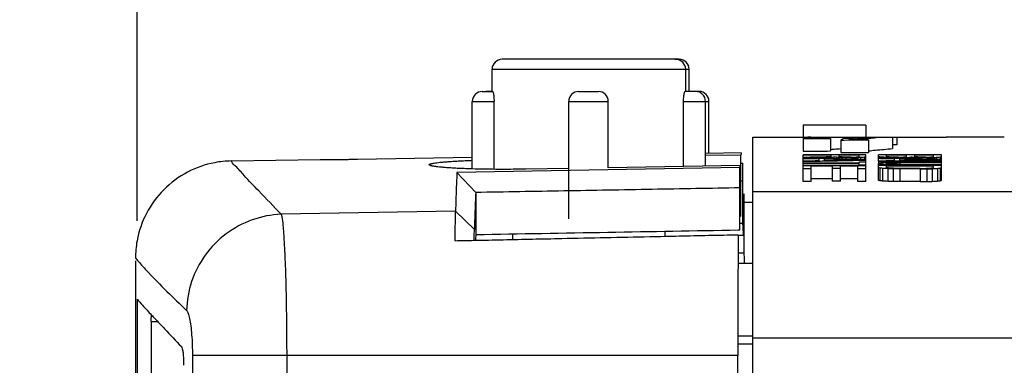
# Model space of a CAD drawing. Extents: x 0 to 34, y 0 to 22.
# Drawn here: x 14.1 to 14.8, y 7.6 to 7.9 of the extents above; entities that cross this region are included whole.
import ezdxf

# ---------------------------------------------------------------- set-up
doc = ezdxf.new("R2010")
doc.units = 0
doc.header["$LTSCALE"] = 1.87
doc.header["$MEASUREMENT"] = 0
doc.layers.get('0').update_dxf_attribs({"linetype": 'CONTINUOUS'})
doc.styles.get("Standard").update_dxf_attribs({"font": 'txt', "width": 0.8})
doc.dimstyles.new('DIMSTYLE_1', dxfattribs={"dimtxt": 0.15625, "dimasz": 0.1875, "dimexe": 0.18, "dimexo": 0.0625, "dimgap": 0.09, "dimtad": 0, "dimtih": 1, "dimtoh": 1, "dimlfac": 2, "dimzin": 0, "dimtxsty": 'STANDARD', "dimblk": '_FILLED', "dimblk1": '_FILLED', "dimblk2": '_FILLED', "dimcen": 0.09, "dimazin": 3, "dimtp": 0.02, "dimtm": 0.02, "dimtfac": 1, "dimtofl": 0, "dimtmove": 0, "dimatfit": 3, "dimtolj": 1, "dimtzin": 0})

# ---------------------------------------------------------------- blocks, each defined once
blk = doc.blocks.new('_FILLED')
at = {"color": 0, "linetype": 'BYBLOCK'}
blk.add_solid([(0, 0), (-1, 0.1667), (-1, -0.1667)], dxfattribs=at)
blk = doc.blocks.new('*D4')
at = {"color": 2, "linetype": 'CONTINUOUS'}
for p, q in [((14.15047, 7.72244), (14.15047, 11.15806)), ((19.06528, 7.18346), (19.06528, 11.15806)), ((14.15047, 11.03306), (16.90908, 11.03306)), ((19.06528, 11.03306), (18.06533, 11.03306))]:
    blk.add_line(p, q, dxfattribs=at)
at = {"color": 2, "linetype": 'CONTINUOUS', "xscale": 0.1875, "yscale": 0.1875, "zscale": 0.1875, "rotation": 180}
blk.add_blockref('_FILLED', (14.15047, 11.03306), dxfattribs=at)
at = {"color": 2, "linetype": 'CONTINUOUS', "xscale": 0.1875, "yscale": 0.1875, "zscale": 0.1875}
blk.add_blockref('_FILLED', (19.06528, 11.03306), dxfattribs=at)
at = {"color": 2, "linetype": 'CONTINUOUS', "width": 0.8}
for s, p in [('9.83', (16.98721, 10.95494)), ('[', (16.98721, 10.72056)), (']', (17.86221, 10.72056)), ('249,67', (17.11221, 10.72056))]:
    blk.add_text(s, height=0.15625, dxfattribs=at).set_placement(p)
blk = doc.blocks.new('*D5')
at = {"color": 2, "linetype": 'CONTINUOUS'}
for p, q in [((14.15047, 7.72244), (14.15047, 12.86241)), ((19.17758, 7.68404), (19.17758, 12.86241)), ((14.15047, 12.73741), (16.08847, 12.73741)), ((19.17758, 12.73741), (17.24472, 12.73741))]:
    blk.add_line(p, q, dxfattribs=at)
at = {"color": 2, "linetype": 'CONTINUOUS', "xscale": 0.1875, "yscale": 0.1875, "zscale": 0.1875, "rotation": 180}
blk.add_blockref('_FILLED', (14.15047, 12.73741), dxfattribs=at)
at = {"color": 2, "linetype": 'CONTINUOUS', "xscale": 0.1875, "yscale": 0.1875, "zscale": 0.1875}
blk.add_blockref('_FILLED', (19.17758, 12.73741), dxfattribs=at)
at = {"color": 2, "linetype": 'CONTINUOUS', "width": 0.8}
for s, p in [('10.05', (16.16659, 12.65929)), ('[', (16.16659, 12.42491)), (']', (17.04159, 12.42491)), ('255,38', (16.29159, 12.42491))]:
    blk.add_text(s, height=0.15625, dxfattribs=at).set_placement(p)
blk = doc.blocks.new('*D6')
at = {"color": 2, "linetype": 'CONTINUOUS'}
for p, q in [((16.23028, 10.04027), (13.11555, 10.04027)), ((13.24055, 10.04027), (13.24055, 6.78393)), ((13.24055, 2.75134), (13.24055, 6.23706)), ((14.81778, 2.75134), (13.11555, 2.75134))]:
    blk.add_line(p, q, dxfattribs=at)
at = {"color": 2, "linetype": 'CONTINUOUS', "xscale": 0.1875, "yscale": 0.1875, "zscale": 0.1875}
for p, rotation in [((13.24055, 10.04027), 90), ((13.24055, 2.75134), 270)]:
    blk.add_blockref('_FILLED', p, dxfattribs=dict(at, rotation=rotation))
at = {"color": 2, "linetype": 'CONTINUOUS', "width": 0.8}
for s, p in [('14.58', (12.74055, 6.54956)), ('[', (12.74055, 6.31518)), (']', (13.61555, 6.31518)), ('370,28', (12.86555, 6.31518))]:
    blk.add_text(s, height=0.15625, dxfattribs=at).set_placement(p)

msp = doc.modelspace()

# ---------------------------------------------------------------- linework, layer by layer
at = {"color": 7, "linetype": 'CONTINUOUS'}
for p, q in [((14.57891, 7.8509), (14.44072, 7.8509)), ((14.57818, 7.8509), (14.58098, 7.8509)), ((14.57822, 7.8509), (14.57891, 7.8509)), ((14.57962, 7.8509), (14.57891, 7.8509)), ((14.57891, 7.8509), (14.57948, 7.8509)), ((14.58167, 7.8509), (14.57962, 7.8509)), ((14.58098, 7.8509), (14.58167, 7.8509)), ((14.43285, 7.82531), (14.43285, 7.84302)), ((14.43285, 7.84302), (14.50949, 7.84302)), ((14.50949, 7.84302), (14.58679, 7.84302)), ((14.58679, 7.84303), (14.58954, 7.84303)), ((14.58679, 7.82531), (14.58679, 7.84302)), ((14.58954, 7.82531), (14.58954, 7.84303)), ((14.42498, 7.82531), (14.43322, 7.82531)), ((14.42529, 7.82531), (14.42504, 7.82531)), ((14.42805, 7.82531), (14.4278, 7.82531)), ((14.43217, 7.82531), (14.42805, 7.82531)), ((14.50162, 7.82531), (14.50217, 7.82531)), ((14.50173, 7.82531), (14.5024, 7.82531)), ((14.50217, 7.82531), (14.51679, 7.82531)), ((14.51655, 7.82531), (14.51736, 7.82531)), ((14.59741, 7.82531), (14.58635, 7.82531)), ((14.4171, 7.76364), (14.4171, 7.81743)), ((14.4171, 7.81743), (14.43439, 7.81743)), ((14.43439, 7.76333), (14.43439, 7.81743)), ((14.49374, 7.72393), (14.49374, 7.81743)), ((14.49374, 7.81743), (14.52524, 7.81743)), ((14.52524, 7.7646), (14.52524, 7.81743)), ((14.58511, 7.81743), (14.60287, 7.81744)), ((14.58511, 7.76564), (14.58511, 7.81743)), ((14.60253, 7.76595), (14.60253, 7.81743)), ((14.60287, 7.81744), (14.60529, 7.81744)), ((14.60529, 7.776), (14.60529, 7.81744)), ((14.68018, 7.7985), (14.68018, 7.77775)), ((14.73018, 7.7985), (14.68018, 7.7985)), ((14.73018, 7.7985), (14.73018, 7.78894)), ((14.64018, 7.16394), (14.64018, 7.78894)), ((14.64018, 7.78894), (14.794, 7.78894)), ((14.70208, 7.78795), (14.70208, 7.77792)), ((14.71018, 7.78663), (14.71018, 7.7766)), ((14.72129, 7.78894), (14.72129, 7.7875)), ((14.73208, 7.7868), (14.73208, 7.77677)), ((14.75129, 7.78894), (14.75129, 7.77983)), ((14.75482, 7.78894), (14.75482, 7.78281)), ((14.63093, 7.77645), (14.60253, 7.77595)), ((14.75482, 7.78281), (14.75129, 7.78281)), ((14.22562, 7.76997), (14.29623, 7.7712)), ((14.4171, 7.77272), (14.32568, 7.77112)), ((14.63064, 7.77472), (14.60253, 7.77423)), ((14.63088, 7.76817), (14.63235, 7.76819)), ((14.68018, 7.77467), (14.68018, 7.77484)), ((14.73018, 7.77484), (14.68018, 7.77484)), ((14.68018, 7.77282), (14.68018, 7.7745)), ((14.70252, 7.7745), (14.68018, 7.7745)), ((14.68018, 7.77195), (14.68018, 7.77261)), ((14.68018, 7.76984), (14.68018, 7.77176)), ((14.68018, 7.76792), (14.68018, 7.76965)), ((14.72486, 7.76811), (14.68018, 7.76811)), ((14.69294, 7.77028), (14.69294, 7.77152)), ((14.6972, 7.77034), (14.6972, 7.77146)), ((14.70252, 7.7735), (14.70252, 7.7745)), ((14.70465, 7.77315), (14.70465, 7.77165)), ((14.70677, 7.77291), (14.70677, 7.77161)), ((14.7089, 7.77338), (14.7089, 7.7745)), ((14.72486, 7.7745), (14.7089, 7.7745)), ((14.71103, 7.77273), (14.71103, 7.77153)), ((14.71422, 7.77267), (14.71422, 7.77146)), ((14.71848, 7.77267), (14.71422, 7.77267)), ((14.71848, 7.77303), (14.71528, 7.77303)), ((14.71848, 7.77267), (14.71848, 7.77138)), ((14.72167, 7.77273), (14.72167, 7.77132)), ((14.72486, 7.77338), (14.72486, 7.7745)), ((14.72486, 7.76811), (14.72486, 7.76914)), ((14.73018, 7.76914), (14.72486, 7.76914)), ((14.72592, 7.77291), (14.72592, 7.77124)), ((14.72911, 7.77315), (14.72911, 7.77115)), ((14.73018, 7.7709), (14.73018, 7.77484)), ((14.73018, 7.75359), (14.73018, 7.77066)), ((14.74018, 7.77201), (14.74018, 7.77484)), ((14.79018, 7.77484), (14.74018, 7.77484)), ((14.74018, 7.7699), (14.74018, 7.77183)), ((14.74018, 7.76972), (14.74018, 7.76818)), ((14.74018, 7.75462), (14.74018, 7.76792)), ((14.74124, 7.77315), (14.74124, 7.77219)), ((14.74443, 7.77291), (14.74443, 7.77211)), ((14.74656, 7.77338), (14.74656, 7.7745)), ((14.76252, 7.7745), (14.74656, 7.7745)), ((14.74656, 7.76792), (14.74656, 7.76818)), ((14.74763, 7.76844), (14.74763, 7.76766)), ((14.74869, 7.77273), (14.74869, 7.77202)), ((14.74975, 7.76863), (14.74975, 7.76766)), ((14.75188, 7.77267), (14.75188, 7.77196)), ((14.7572, 7.77267), (14.75188, 7.77267)), ((14.75614, 7.77303), (14.75294, 7.77303)), ((14.75294, 7.77034), (14.75294, 7.77158)), ((14.75294, 7.76876), (14.75294, 7.76733)), ((14.7572, 7.77267), (14.7572, 7.77186)), ((14.7572, 7.77041), (14.7572, 7.77152)), ((14.79018, 7.76921), (14.7572, 7.76921)), ((14.7572, 7.76882), (14.7572, 7.76726)), ((14.79018, 7.76882), (14.7572, 7.76882)), ((14.76039, 7.77273), (14.76039, 7.7718)), ((14.76252, 7.77338), (14.76252, 7.7745)), ((14.76465, 7.77291), (14.76465, 7.77171)), ((14.76571, 7.77303), (14.76571, 7.77169)), ((14.76677, 7.77291), (14.76677, 7.77167)), ((14.7689, 7.77338), (14.7689, 7.7745)), ((14.7838, 7.7745), (14.7689, 7.7745)), ((14.77103, 7.77273), (14.77103, 7.77159)), ((14.77422, 7.77267), (14.77422, 7.77153)), ((14.77848, 7.77267), (14.77422, 7.77267)), ((14.77741, 7.77303), (14.77528, 7.77303)), ((14.77848, 7.77267), (14.77848, 7.77144)), ((14.78167, 7.77273), (14.78167, 7.77138)), ((14.7838, 7.77338), (14.7838, 7.7745)), ((14.78592, 7.77291), (14.78592, 7.7713)), ((14.78911, 7.77315), (14.78911, 7.77121)), ((14.79018, 7.77097), (14.79018, 7.77484)), ((14.79018, 7.76902), (14.79018, 7.77072)), ((14.79018, 7.76706), (14.79018, 7.76882)), ((14.62989, 7.76472), (14.4049, 7.76078)), ((14.41983, 7.74478), (14.4049, 7.76078)), ((14.49374, 7.76405), (14.45975, 7.76345)), ((14.62999, 7.76643), (14.52524, 7.7646)), ((14.68018, 7.75359), (14.68018, 7.76772)), ((14.72486, 7.76772), (14.68018, 7.76772)), ((14.73018, 7.76613), (14.68018, 7.76613)), ((14.68656, 7.76367), (14.68018, 7.76367)), ((14.68656, 7.75359), (14.68656, 7.76573)), ((14.70358, 7.76573), (14.68656, 7.76573)), ((14.70358, 7.75386), (14.70358, 7.76573)), ((14.70997, 7.76395), (14.70358, 7.76395)), ((14.70997, 7.75386), (14.70997, 7.76573)), ((14.7238, 7.76573), (14.70997, 7.76573)), ((14.7238, 7.75359), (14.7238, 7.76573)), ((14.73018, 7.76367), (14.7238, 7.76367)), ((14.72486, 7.76613), (14.72486, 7.76772)), ((14.73018, 7.76667), (14.72486, 7.76667)), ((14.79018, 7.76633), (14.74018, 7.76633)), ((14.74124, 7.76759), (14.74124, 7.76633)), ((14.74124, 7.76437), (14.74124, 7.75428)), ((14.74337, 7.76733), (14.74337, 7.76633)), ((14.74337, 7.76409), (14.74337, 7.754)), ((14.74656, 7.76471), (14.74656, 7.76593)), ((14.7838, 7.76593), (14.74656, 7.76593)), ((14.74763, 7.76706), (14.74763, 7.76633)), ((14.74763, 7.76381), (14.74763, 7.75373)), ((14.75188, 7.76693), (14.75188, 7.76633)), ((14.75188, 7.76367), (14.75188, 7.75359)), ((14.79018, 7.76726), (14.7572, 7.76726)), ((14.7572, 7.76687), (14.7572, 7.76633)), ((14.79018, 7.76687), (14.7572, 7.76687)), ((14.77316, 7.76402), (14.7572, 7.76402)), ((14.7572, 7.76361), (14.7572, 7.75352)), ((14.77316, 7.76361), (14.7572, 7.76361)), ((14.77316, 7.76361), (14.77316, 7.75352)), ((14.77848, 7.76367), (14.77848, 7.75359)), ((14.78273, 7.76381), (14.78273, 7.75373)), ((14.7838, 7.76471), (14.7838, 7.76593)), ((14.78699, 7.76409), (14.78699, 7.754)), ((14.78911, 7.76437), (14.78911, 7.75428)), ((14.79018, 7.75462), (14.79018, 7.76687)), ((14.63058, 7.72564), (14.63058, 7.75921)), ((14.63229, 7.72056), (14.63229, 7.75419)), ((14.68656, 7.75359), (14.68018, 7.75359)), ((14.70358, 7.75565), (14.68656, 7.75565)), ((14.70997, 7.75386), (14.70358, 7.75386)), ((14.7238, 7.75565), (14.70997, 7.75565)), ((14.73018, 7.75359), (14.7238, 7.75359)), ((14.77316, 7.75352), (14.7572, 7.75352)), ((14.41983, 7.74478), (14.41983, 7.71116)), ((14.62983, 7.71484), (14.62983, 7.74854)), ((19.04029, 7.74539), (14.64018, 7.74539)), ((14.63361, 7.73705), (14.64018, 7.73705)), ((14.40374, 7.72991), (14.26516, 7.72752)), ((14.41875, 7.71533), (14.40374, 7.72991)), ((14.63334, 7.69694), (14.63334, 7.73086)), ((14.57045, 7.71004), (14.57045, 7.7138)), ((14.63002, 7.72052), (14.63229, 7.72056)), ((14.44919, 7.70746), (14.44919, 7.71167)), ((14.14919, 7.69035), (14.14919, 5.82791)), ((14.62856, 7.68845), (14.6336, 7.68854)), ((14.6336, 7.68837), (14.62856, 7.68829)), ((14.6336, 7.68854), (14.64018, 7.68855)), ((14.15047, 7.65994), (14.15047, 5.88884)), ((14.16173, 7.64227), (14.16173, 5.86895)), ((15.10544, 7.62879), (14.64018, 7.62879)), ((14.19452, 7.61509), (14.19452, 7.3852)), ((14.6283, 7.61509), (14.19452, 7.61509)), ((14.26946, 7.61509), (14.26946, 5.02673)), ((14.6283, 4.24621), (14.6283, 7.61509))]:
    msp.add_line(p, q, dxfattribs=at)
at = {"color": 3, "linetype": 'CONTINUOUS'}
for p, q in [((14.64018, 7.63055), (14.62851, 7.63055)), ((14.64018, 7.62405), (14.62851, 7.62405))]:
    msp.add_line(p, q, dxfattribs=at)
at = {"color": 7, "linetype": 'CONTINUOUS'}
for centre, start, end in [((14.44072, 7.84302), 90, 180), ((14.57891, 7.84302), 0, 90), ((14.58167, 7.84303), 0, 90), ((14.42498, 7.81743), 90, 180), ((14.50162, 7.81743), 90, 180), ((14.51736, 7.81743), 0, 90), ((14.59466, 7.81743), 0, 90), ((14.59742, 7.81744), 0, 90)]:
    msp.add_arc(centre, 0.00787, start, end, dxfattribs=at)
for points, knots in [([(14.43322, 7.82531), (14.43333, 7.82531), (14.43354, 7.82483), (14.43375, 7.82414), (14.434, 7.82287), (14.43421, 7.82129), (14.43436, 7.81943), (14.43439, 7.81811), (14.43439, 7.81743)], [0, 0, 0, 0, 0.043271, 0.147424, 0.305337, 0.508472, 0.748077, 1, 1, 1, 1]), ([(14.58511, 7.81743), (14.58511, 7.81811), (14.58514, 7.81943), (14.5853, 7.82129), (14.58551, 7.82287), (14.58578, 7.82414), (14.58601, 7.82484), (14.58623, 7.82531), (14.58635, 7.82531)], [0, 0, 0, 0, 0.251263, 0.490299, 0.693075, 0.85092, 0.955443, 1, 1, 1, 1]), ([(14.68018, 7.78778), (14.68048, 7.78798), (14.68109, 7.78837), (14.68169, 7.78875), (14.682, 7.78894)], [0, 0, 0, 0, 0.501962, 1, 1, 1, 1]), ([(14.68018, 7.78778), (14.68383, 7.78781), (14.69113, 7.78786), (14.69843, 7.78792), (14.70208, 7.78795)], [0, 0, 0, 0, 0.499992, 1, 1, 1, 1]), ([(14.69012, 7.78861), (14.68909, 7.78866), (14.68702, 7.78878), (14.68496, 7.78889), (14.68393, 7.78894)], [0, 0, 0, 0, 0.499992, 1, 1, 1, 1]), ([(14.69012, 7.78861), (14.69072, 7.78866), (14.6919, 7.78878), (14.69309, 7.78889), (14.69368, 7.78894)], [0, 0, 0, 0, 0.500006, 1, 1, 1, 1]), ([(14.69411, 7.78839), (14.69508, 7.78848), (14.69703, 7.78867), (14.69898, 7.78885), (14.69995, 7.78894)], [0, 0, 0, 0, 0.500009, 1, 1, 1, 1]), ([(14.70208, 7.78795), (14.70075, 7.78802), (14.69809, 7.78817), (14.69543, 7.78832), (14.69411, 7.78839)], [0, 0, 0, 0, 0.49999, 1, 1, 1, 1]), ([(14.71018, 7.78663), (14.71051, 7.78686), (14.71116, 7.7873), (14.71182, 7.78774), (14.71215, 7.78795)], [0, 0, 0, 0, 0.50217, 1, 1, 1, 1]), ([(14.71018, 7.78663), (14.71383, 7.78666), (14.72113, 7.78672), (14.72843, 7.78678), (14.73208, 7.7868)], [0, 0, 0, 0, 0.499992, 1, 1, 1, 1]), ([(14.72012, 7.7875), (14.71879, 7.78758), (14.71614, 7.78773), (14.71348, 7.78788), (14.71215, 7.78795)], [0, 0, 0, 0, 0.49999, 1, 1, 1, 1]), ([(14.73208, 7.7868), (14.73075, 7.78688), (14.72809, 7.78704), (14.72543, 7.78719), (14.72411, 7.78727)], [0, 0, 0, 0, 0.499989, 1, 1, 1, 1]), ([(14.84018, 7.78887), (14.83591, 7.78887), (14.82777, 7.78889), (14.81593, 7.78892), (14.80492, 7.78894), (14.79762, 7.78894), (14.79401, 7.78894), (14.79386, 7.78894)], [0, 0, 0, 0, 0.276302, 0.527609, 0.76619, 0.989725, 1, 1, 1, 1]), ([(14.63093, 7.77645), (14.63087, 7.77621), (14.63077, 7.77564), (14.63069, 7.77506), (14.63064, 7.77472)], [0, 0, 0, 0, 0.42041, 1, 1, 1, 1]), ([(14.68018, 7.77775), (14.68383, 7.77778), (14.69113, 7.77784), (14.69843, 7.77789), (14.70208, 7.77792)], [0, 0, 0, 0, 0.499992, 1, 1, 1, 1]), ([(14.71018, 7.7766), (14.71383, 7.77663), (14.71872, 7.77667), (14.7236, 7.77671), (14.72484, 7.77672)], [0, 0, 0, 0, 0.746671, 1, 1, 1, 1]), ([(14.73195, 7.77802), (14.73387, 7.77821), (14.74031, 7.77883), (14.74676, 7.77942), (14.75129, 7.77983)], [0, 0, 0, 0, 0.297035, 1, 1, 1, 1]), ([(14.22537, 7.76996), (14.22098, 7.76988), (14.20887, 7.76864), (14.18986, 7.76198), (14.17088, 7.74793), (14.15694, 7.72884), (14.15031, 7.70952), (14.1492, 7.69711), (14.14919, 7.69244)], [0, 0, 0, 0, 0.109588, 0.301734, 0.496445, 0.691239, 0.883635, 1, 1, 1, 1]), ([(14.26516, 7.72752), (14.25919, 7.73369), (14.24943, 7.7441), (14.23696, 7.7564), (14.23032, 7.76488), (14.22619, 7.76771), (14.22558, 7.76974), (14.22558, 7.76987)], [0, 0, 0, 0, 0.443666, 0.736104, 0.909118, 0.989498, 1, 1, 1, 1]), ([(14.32568, 7.77112), (14.32438, 7.7711), (14.32181, 7.77106), (14.31802, 7.771), (14.31381, 7.77096), (14.30939, 7.77092), (14.30497, 7.77089), (14.30176, 7.77089), (14.29963, 7.7709), (14.29849, 7.77092), (14.29767, 7.77093), (14.29711, 7.77094), (14.29667, 7.77095), (14.29638, 7.77097), (14.29622, 7.77098), (14.29613, 7.77099), (14.29609, 7.77099), (14.29607, 7.771), (14.29606, 7.771), (14.29606, 7.77101)], [0, 0, 0, 0, 0.131325, 0.260196, 0.38437, 0.55717, 0.708282, 0.83198, 0.882176, 0.923944, 0.946875, 0.965778, 0.980591, 0.991255, 0.995014, 0.997715, 0.99936, 0.999793, 1, 1, 1, 1]), ([(14.38293, 7.76676), (14.38293, 7.76676), (14.3829, 7.76679), (14.38286, 7.76684), (14.38282, 7.76693), (14.38281, 7.76705), (14.3829, 7.7672), (14.38312, 7.76736), (14.38344, 7.76752), (14.38388, 7.76767), (14.38443, 7.76783), (14.3851, 7.76799), (14.38588, 7.76814), (14.38715, 7.76836), (14.38902, 7.76862), (14.39158, 7.76891), (14.39456, 7.76919), (14.39795, 7.76946), (14.40171, 7.76972), (14.40584, 7.76997), (14.41031, 7.77021), (14.4141, 7.77039), (14.41639, 7.77049), (14.4171, 7.77052)], [0, 0, 0, 0, 0.000432, 0.003399, 0.005927, 0.008257, 0.013438, 0.020781, 0.030963, 0.044215, 0.060627, 0.080231, 0.103038, 0.129044, 0.190567, 0.264453, 0.350274, 0.447584, 0.555879, 0.674445, 0.802511, 0.939307, 1, 1, 1, 1]), ([(14.63058, 7.75921), (14.63059, 7.76088), (14.6306, 7.76428), (14.63062, 7.76767), (14.63062, 7.76939)], [0, 0, 0, 0, 0.492344, 1, 1, 1, 1]), ([(14.69294, 7.77152), (14.69082, 7.77156), (14.68656, 7.77164), (14.68231, 7.77172), (14.68018, 7.77176)], [0, 0, 0, 0, 0.499989, 1, 1, 1, 1]), ([(14.68018, 7.77003), (14.68231, 7.77007), (14.68656, 7.77016), (14.69082, 7.77024), (14.69294, 7.77028)], [0, 0, 0, 0, 0.499988, 1, 1, 1, 1]), ([(14.72489, 7.77092), (14.72045, 7.77101), (14.71122, 7.77119), (14.70199, 7.77137), (14.6972, 7.77146)], [0, 0, 0, 0, 0.481389, 1, 1, 1, 1]), ([(14.6972, 7.77034), (14.70199, 7.77044), (14.71119, 7.77062), (14.72039, 7.7708), (14.72481, 7.77088)], [0, 0, 0, 0, 0.520217, 1, 1, 1, 1]), ([(14.69721, 7.77), (14.69986, 7.77005), (14.70906, 7.77023), (14.71827, 7.77042), (14.72481, 7.77055)], [0, 0, 0, 0, 0.288705, 1, 1, 1, 1]), ([(14.70677, 7.77291), (14.70642, 7.77295), (14.70571, 7.77303), (14.705, 7.77311), (14.70465, 7.77315)], [0, 0, 0, 0, 0.499998, 1, 1, 1, 1]), ([(14.75193, 7.7716), (14.75014, 7.77164), (14.74622, 7.77171), (14.74231, 7.77178), (14.74018, 7.77183)], [0, 0, 0, 0, 0.456717, 1, 1, 1, 1]), ([(14.74124, 7.77315), (14.74107, 7.7732), (14.74085, 7.77326), (14.74063, 7.77332), (14.7406, 7.77333)], [0, 0, 0, 0, 0.822895, 1, 1, 1, 1]), ([(14.74124, 7.76759), (14.74107, 7.76765), (14.74086, 7.76771), (14.74065, 7.76777), (14.74062, 7.76778)], [0, 0, 0, 0, 0.858207, 1, 1, 1, 1]), ([(14.74443, 7.77291), (14.7439, 7.77295), (14.74284, 7.77303), (14.74177, 7.77311), (14.74124, 7.77315)], [0, 0, 0, 0, 0.499993, 1, 1, 1, 1]), ([(14.74869, 7.77273), (14.74798, 7.77276), (14.74726, 7.77279), (14.74655, 7.77282), (14.74654, 7.77282)], [0, 0, 0, 0, 0.988963, 1, 1, 1, 1]), ([(14.74763, 7.76766), (14.74745, 7.7677), (14.74725, 7.76775), (14.74705, 7.7678), (14.74702, 7.76781)], [0, 0, 0, 0, 0.880232, 1, 1, 1, 1]), ([(14.75718, 7.77006), (14.75985, 7.77011), (14.76943, 7.7703), (14.77901, 7.7705), (14.78593, 7.77063)], [0, 0, 0, 0, 0.278063, 1, 1, 1, 1]), ([(14.78592, 7.77097), (14.78114, 7.77106), (14.77156, 7.77124), (14.76199, 7.77143), (14.7572, 7.77152)], [0, 0, 0, 0, 0.499975, 1, 1, 1, 1]), ([(14.7572, 7.77041), (14.76199, 7.7705), (14.77156, 7.77069), (14.78114, 7.77087), (14.78592, 7.77097)], [0, 0, 0, 0, 0.499974, 1, 1, 1, 1]), ([(14.76465, 7.77291), (14.76482, 7.77293), (14.76518, 7.77297), (14.76553, 7.77301), (14.76571, 7.77303)], [0, 0, 0, 0, 0.499999, 1, 1, 1, 1]), ([(14.76677, 7.77291), (14.7666, 7.77293), (14.76624, 7.77297), (14.76589, 7.77301), (14.76571, 7.77303)], [0, 0, 0, 0, 0.499999, 1, 1, 1, 1]), ([(14.77103, 7.77273), (14.77032, 7.77276), (14.7696, 7.77279), (14.76889, 7.77282), (14.76888, 7.77282)], [0, 0, 0, 0, 0.988963, 1, 1, 1, 1]), ([(14.45975, 7.76345), (14.4584, 7.76343), (14.45571, 7.76339), (14.45035, 7.76332), (14.44373, 7.76329), (14.43472, 7.7633), (14.42493, 7.76342), (14.41616, 7.76364), (14.40965, 7.76388), (14.40523, 7.76408), (14.40115, 7.76431), (14.39744, 7.76455), (14.3941, 7.76482), (14.39117, 7.7651), (14.38899, 7.76535), (14.38746, 7.76556), (14.38648, 7.76572), (14.38562, 7.76587), (14.38487, 7.76603), (14.38424, 7.76619), (14.38372, 7.76634), (14.38332, 7.7665), (14.38307, 7.76664), (14.38296, 7.76673), (14.38293, 7.76676)], [0, 0, 0, 0, 0.052469, 0.104794, 0.208468, 0.309926, 0.455519, 0.589706, 0.651322, 0.708819, 0.761921, 0.810351, 0.853839, 0.89213, 0.924979, 0.939288, 0.952148, 0.963535, 0.973447, 0.981888, 0.988868, 0.994413, 0.998582, 1, 1, 1, 1]), ([(14.4049, 7.76078), (14.40479, 7.75879), (14.40458, 7.75442), (14.4043, 7.74729), (14.40401, 7.73899), (14.40383, 7.73307), (14.40374, 7.72991)], [0, 0, 0, 0, 0.193346, 0.424502, 0.693411, 1, 1, 1, 1]), ([(14.62983, 7.74854), (14.62984, 7.75028), (14.62985, 7.75382), (14.62987, 7.75921), (14.62989, 7.76286), (14.62989, 7.76472)], [0, 0, 0, 0, 0.322956, 0.656181, 1, 1, 1, 1]), ([(14.62999, 7.76643), (14.62997, 7.76615), (14.62994, 7.76558), (14.62991, 7.76501), (14.62989, 7.76472)], [0, 0, 0, 0, 0.49068, 1, 1, 1, 1]), ([(14.63229, 7.75419), (14.63229, 7.7557), (14.63231, 7.75877), (14.63232, 7.76284), (14.63234, 7.76541), (14.63234, 7.76642)], [0, 0, 0, 0, 0.37064, 0.752269, 1, 1, 1, 1]), ([(14.74124, 7.76437), (14.74107, 7.76442), (14.74071, 7.76454), (14.74036, 7.76465), (14.74018, 7.76471)], [0, 0, 0, 0, 0.500048, 1, 1, 1, 1]), ([(14.74337, 7.76733), (14.74302, 7.76737), (14.74231, 7.76746), (14.7416, 7.76755), (14.74124, 7.76759)], [0, 0, 0, 0, 0.499998, 1, 1, 1, 1]), ([(14.74337, 7.76409), (14.74302, 7.76414), (14.74231, 7.76423), (14.7416, 7.76432), (14.74124, 7.76437)], [0, 0, 0, 0, 0.499997, 1, 1, 1, 1]), ([(14.78699, 7.76409), (14.78734, 7.76414), (14.78805, 7.76423), (14.78876, 7.76432), (14.78911, 7.76437)], [0, 0, 0, 0, 0.499997, 1, 1, 1, 1]), ([(14.78911, 7.76437), (14.78929, 7.76442), (14.78965, 7.76454), (14.79, 7.76465), (14.79018, 7.76471)], [0, 0, 0, 0, 0.500048, 1, 1, 1, 1]), ([(14.74124, 7.75428), (14.74107, 7.75434), (14.74071, 7.75445), (14.74036, 7.75457), (14.74018, 7.75462)], [0, 0, 0, 0, 0.500048, 1, 1, 1, 1]), ([(14.74337, 7.754), (14.74302, 7.75405), (14.74231, 7.75414), (14.7416, 7.75423), (14.74124, 7.75428)], [0, 0, 0, 0, 0.499997, 1, 1, 1, 1]), ([(14.74763, 7.75373), (14.74692, 7.75377), (14.7455, 7.75386), (14.74408, 7.75396), (14.74337, 7.754)], [0, 0, 0, 0, 0.49999, 1, 1, 1, 1]), ([(14.75188, 7.75359), (14.75117, 7.75361), (14.74975, 7.75366), (14.74833, 7.7537), (14.74763, 7.75373)], [0, 0, 0, 0, 0.499994, 1, 1, 1, 1]), ([(14.7572, 7.75352), (14.75631, 7.75353), (14.75454, 7.75355), (14.75277, 7.75357), (14.75188, 7.75359)], [0, 0, 0, 0, 0.499997, 1, 1, 1, 1]), ([(14.77316, 7.75352), (14.77404, 7.75353), (14.77582, 7.75355), (14.77759, 7.75357), (14.77848, 7.75359)], [0, 0, 0, 0, 0.499997, 1, 1, 1, 1]), ([(14.77848, 7.75359), (14.77919, 7.75361), (14.7806, 7.75366), (14.78202, 7.7537), (14.78273, 7.75373)], [0, 0, 0, 0, 0.499994, 1, 1, 1, 1]), ([(14.78273, 7.75373), (14.78344, 7.75377), (14.78486, 7.75386), (14.78628, 7.75396), (14.78699, 7.754)], [0, 0, 0, 0, 0.49999, 1, 1, 1, 1]), ([(14.78699, 7.754), (14.78734, 7.75405), (14.78805, 7.75414), (14.78876, 7.75423), (14.78911, 7.75428)], [0, 0, 0, 0, 0.499997, 1, 1, 1, 1]), ([(14.78911, 7.75428), (14.78929, 7.75434), (14.78965, 7.75445), (14.79, 7.75457), (14.79018, 7.75462)], [0, 0, 0, 0, 0.500048, 1, 1, 1, 1]), ([(14.41983, 7.74478), (14.41969, 7.74212), (14.41943, 7.73619), (14.41908, 7.72637), (14.41886, 7.71922), (14.41875, 7.71533)], [0, 0, 0, 0, 0.271297, 0.604676, 1, 1, 1, 1]), ([(14.62983, 7.74854), (14.60656, 7.74813), (14.55992, 7.74731), (14.48992, 7.74609), (14.4432, 7.74527), (14.41983, 7.74486)], [0, 0, 0, 0, 0.332434, 0.666217, 1, 1, 1, 1]), ([(14.63334, 7.73086), (14.63334, 7.73227), (14.63336, 7.73513), (14.63338, 7.73949), (14.63339, 7.74244), (14.6334, 7.74393)], [0, 0, 0, 0, 0.323913, 0.657158, 1, 1, 1, 1]), ([(14.40351, 7.70648), (14.40353, 7.7093), (14.40356, 7.71439), (14.40361, 7.72115), (14.40367, 7.72614), (14.40371, 7.72886), (14.40374, 7.72991)], [0, 0, 0, 0, 0.361211, 0.651296, 0.865415, 1, 1, 1, 1]), ([(14.26516, 7.72752), (14.25733, 7.72721), (14.24163, 7.72417), (14.22057, 7.71281), (14.20375, 7.6957), (14.19277, 7.67444), (14.19001, 7.6587), (14.18985, 7.65087)], [0, 0, 0, 0, 0.199405, 0.399757, 0.600438, 0.800716, 1, 1, 1, 1]), ([(14.26516, 7.72752), (14.26583, 7.72523), (14.26649, 7.71849), (14.26753, 7.70579), (14.2683, 7.68795), (14.26896, 7.66606), (14.26936, 7.64131), (14.26946, 7.624), (14.26946, 7.61509)], [0, 0, 0, 0, 0.063469, 0.179038, 0.340448, 0.538725, 0.762763, 1, 1, 1, 1]), ([(14.41863, 7.70681), (14.41865, 7.70842), (14.41868, 7.71126), (14.41871, 7.71411), (14.41875, 7.71533)], [0, 0, 0, 0, 0.568068, 1, 1, 1, 1]), ([(14.62844, 7.71481), (14.59391, 7.71421), (14.52437, 7.71299), (14.45483, 7.71177), (14.41983, 7.71116)], [0, 0, 0, 0, 0.496682, 1, 1, 1, 1]), ([(14.40351, 7.70648), (14.40847, 7.70659), (14.42118, 7.70686), (14.44941, 7.70746), (14.49603, 7.70846), (14.55051, 7.70961), (14.59727, 7.7106), (14.62069, 7.7111), (14.62851, 7.71126)], [0, 0, 0, 0, 0.066089, 0.169436, 0.376445, 0.68775, 0.895811, 1, 1, 1, 1]), ([(14.62851, 7.71122), (14.62848, 7.70627), (14.62843, 7.69541), (14.62837, 7.67791), (14.62833, 7.65824), (14.62831, 7.63705), (14.6283, 7.6225), (14.6283, 7.61509)], [0, 0, 0, 0, 0.154706, 0.338922, 0.545972, 0.768723, 1, 1, 1, 1]), ([(14.14961, 7.69248), (14.14962, 7.69242), (14.14974, 7.69219), (14.1501, 7.69171), (14.15035, 7.6914)], [0, 0, 0, 0, 0.471882, 1, 1, 1, 1]), ([(14.15035, 7.6914), (14.15164, 7.6898), (14.16848, 7.67101), (14.17886, 7.66179), (14.18985, 7.65087)], [0, 0, 0, 0, 0.166084, 1, 1, 1, 1]), ([(14.6336, 7.68854), (14.63356, 7.68998), (14.63347, 7.69278), (14.63338, 7.69558), (14.63334, 7.69694)], [0, 0, 0, 0, 0.514805, 1, 1, 1, 1]), ([(14.15047, 7.65994), (14.15186, 7.65829), (14.15571, 7.65404), (14.15961, 7.64983), (14.16206, 7.6472)], [0, 0, 0, 0, 0.374935, 1, 1, 1, 1]), ([(14.18985, 7.65087), (14.19045, 7.65027), (14.19134, 7.64809), (14.19238, 7.64404), (14.19328, 7.63832), (14.19398, 7.63133), (14.19442, 7.62343), (14.19452, 7.61792), (14.19452, 7.61509)], [0, 0, 0, 0, 0.069596, 0.187058, 0.348316, 0.545172, 0.766897, 1, 1, 1, 1]), ([(14.18576, 7.62215), (14.18618, 7.62171), (14.18659, 7.6199), (14.18714, 7.61674), (14.18745, 7.61229), (14.18753, 7.60902), (14.18753, 7.60727)], [0, 0, 0, 0, 0.12141, 0.347181, 0.652337, 1, 1, 1, 1])]:
    msp.add_open_spline(points, degree=3, knots=knots, dxfattribs=at)
for points in [[(14.72012, 7.7875), (14.72055, 7.78754), (14.72099, 7.78759), (14.72142, 7.78763)], [(14.72142, 7.78763), (14.72347, 7.78783), (14.72553, 7.78804), (14.72759, 7.78823)], [(14.72411, 7.78727), (14.72672, 7.78753), (14.72934, 7.78779), (14.73195, 7.78805)], [(14.72759, 7.78823), (14.72902, 7.78837), (14.73046, 7.78851), (14.7319, 7.78865)], [(14.7319, 7.78865), (14.73295, 7.78875), (14.734, 7.78885), (14.73505, 7.78894)], [(14.73195, 7.78805), (14.73221, 7.78807), (14.73246, 7.7881), (14.73271, 7.78812)], [(14.73271, 7.78812), (14.73351, 7.7882), (14.73431, 7.78828), (14.73511, 7.78835)], [(14.73511, 7.78835), (14.73718, 7.78855), (14.73925, 7.78875), (14.74132, 7.78894)], [(14.70197, 7.77911), (14.70388, 7.77928), (14.70579, 7.77946), (14.7077, 7.77963)], [(14.7077, 7.77963), (14.70843, 7.7797), (14.70916, 7.77976), (14.7099, 7.77983)], [(14.72484, 7.77672), (14.72662, 7.77673), (14.72839, 7.77674), (14.73016, 7.77676)], [(14.73016, 7.77676), (14.7308, 7.77676), (14.73144, 7.77677), (14.73208, 7.77677)], [(14.22558, 7.76987), (14.22558, 7.7699), (14.22558, 7.76992), (14.22558, 7.76993)], [(14.63062, 7.76939), (14.63063, 7.77117), (14.63064, 7.77295), (14.63064, 7.77472)], [(14.63234, 7.76642), (14.63234, 7.76701), (14.63235, 7.7676), (14.63235, 7.76819)], [(14.68018, 7.77303), (14.6839, 7.77311), (14.68763, 7.77319), (14.69135, 7.77327)], [(14.68018, 7.77261), (14.68426, 7.7727), (14.68833, 7.77279), (14.69241, 7.77288)], [(14.69298, 7.77188), (14.68871, 7.77196), (14.68444, 7.77205), (14.68018, 7.77213)], [(14.68018, 7.76965), (14.68444, 7.76974), (14.68869, 7.76982), (14.69295, 7.76991)], [(14.69135, 7.77327), (14.69187, 7.77328), (14.69239, 7.77329), (14.69291, 7.7733)], [(14.69241, 7.77288), (14.69257, 7.77288), (14.69273, 7.77289), (14.69289, 7.77289)], [(14.69289, 7.77289), (14.69431, 7.77292), (14.69572, 7.77295), (14.69714, 7.77298)], [(14.69291, 7.7733), (14.69432, 7.77333), (14.69574, 7.77336), (14.69716, 7.77339)], [(14.69295, 7.76991), (14.69437, 7.76994), (14.69579, 7.76997), (14.69721, 7.77)], [(14.69723, 7.7718), (14.69581, 7.77183), (14.69439, 7.77185), (14.69298, 7.77188)], [(14.69714, 7.77298), (14.69894, 7.77302), (14.70073, 7.77306), (14.70253, 7.7731)], [(14.69716, 7.77339), (14.69895, 7.77343), (14.70073, 7.77347), (14.70252, 7.7735)], [(14.70462, 7.77165), (14.70215, 7.7717), (14.69969, 7.77175), (14.69723, 7.7718)], [(14.70253, 7.7731), (14.70323, 7.77312), (14.70394, 7.77313), (14.70465, 7.77315)], [(14.70518, 7.77164), (14.70499, 7.77165), (14.70481, 7.77165), (14.70462, 7.77165)], [(14.71101, 7.77153), (14.70906, 7.77157), (14.70712, 7.7716), (14.70518, 7.77164)], [(14.7089, 7.77282), (14.70819, 7.77285), (14.70748, 7.77288), (14.70677, 7.77291)], [(14.70943, 7.7733), (14.70926, 7.77333), (14.70908, 7.77336), (14.7089, 7.77338)], [(14.71103, 7.77273), (14.71032, 7.77276), (14.70961, 7.77279), (14.7089, 7.77282)], [(14.70997, 7.77321), (14.70979, 7.77324), (14.70961, 7.77327), (14.70943, 7.7733)], [(14.71103, 7.77315), (14.71068, 7.77317), (14.71032, 7.77319), (14.70997, 7.77321)], [(14.7142, 7.77147), (14.71313, 7.77149), (14.71207, 7.77151), (14.71101, 7.77153)], [(14.71209, 7.77309), (14.71174, 7.77311), (14.71138, 7.77313), (14.71103, 7.77315)], [(14.71209, 7.77271), (14.71173, 7.77272), (14.71138, 7.77272), (14.71103, 7.77273)], [(14.71369, 7.77306), (14.71316, 7.77307), (14.71263, 7.77308), (14.71209, 7.77309)], [(14.71263, 7.7727), (14.71245, 7.7727), (14.71227, 7.77271), (14.71209, 7.77271)], [(14.71422, 7.77267), (14.71369, 7.77268), (14.71316, 7.77269), (14.71263, 7.7727)], [(14.71528, 7.77303), (14.71475, 7.77304), (14.71422, 7.77305), (14.71369, 7.77306)], [(14.71845, 7.77138), (14.71703, 7.77141), (14.71562, 7.77144), (14.7142, 7.77147)], [(14.72164, 7.77132), (14.72058, 7.77134), (14.71951, 7.77136), (14.71845, 7.77138)], [(14.71848, 7.77303), (14.71901, 7.77304), (14.71954, 7.77305), (14.72007, 7.77306)], [(14.71848, 7.77267), (14.71901, 7.77268), (14.71954, 7.77269), (14.72007, 7.7727)], [(14.72007, 7.77306), (14.7206, 7.77307), (14.72114, 7.77308), (14.72167, 7.77309)], [(14.72007, 7.7727), (14.7206, 7.77271), (14.72114, 7.77272), (14.72167, 7.77273)], [(14.7249, 7.77126), (14.72381, 7.77128), (14.72273, 7.7713), (14.72164, 7.77132)], [(14.72167, 7.77309), (14.72202, 7.77311), (14.72238, 7.77313), (14.72273, 7.77315)], [(14.72167, 7.77273), (14.72238, 7.77276), (14.72309, 7.77279), (14.7238, 7.77282)], [(14.72273, 7.77315), (14.72309, 7.77317), (14.72344, 7.77319), (14.7238, 7.77321)], [(14.7238, 7.77321), (14.72397, 7.77324), (14.72415, 7.77327), (14.72433, 7.7733)], [(14.7238, 7.77282), (14.72416, 7.77284), (14.72452, 7.77285), (14.72488, 7.77287)], [(14.72433, 7.7733), (14.7245, 7.77333), (14.72468, 7.77336), (14.72486, 7.77338)], [(14.72481, 7.77088), (14.72518, 7.77089), (14.72555, 7.7709), (14.72592, 7.7709)], [(14.72481, 7.77055), (14.72518, 7.77056), (14.72556, 7.77056), (14.72593, 7.77057)], [(14.72488, 7.77287), (14.72523, 7.77288), (14.72558, 7.7729), (14.72592, 7.77291)], [(14.72592, 7.7709), (14.72558, 7.77091), (14.72524, 7.77092), (14.72489, 7.77092)], [(14.72593, 7.77124), (14.72559, 7.77124), (14.72524, 7.77125), (14.7249, 7.77126)], [(14.72592, 7.77291), (14.72646, 7.77295), (14.72699, 7.77299), (14.72752, 7.77303)], [(14.73018, 7.77115), (14.72876, 7.77118), (14.72735, 7.77121), (14.72593, 7.77124)], [(14.72593, 7.77057), (14.72735, 7.7706), (14.72876, 7.77063), (14.73018, 7.77066)], [(14.72752, 7.77303), (14.72805, 7.77307), (14.72858, 7.77311), (14.72911, 7.77315)], [(14.72911, 7.77315), (14.72923, 7.77318), (14.72934, 7.77321), (14.72946, 7.77324)], [(14.72946, 7.77324), (14.72952, 7.77326), (14.72958, 7.77328), (14.72965, 7.7733)], [(14.72965, 7.7733), (14.72982, 7.77335), (14.73, 7.77339), (14.73018, 7.77344)], [(14.7406, 7.77333), (14.74046, 7.77337), (14.74032, 7.77341), (14.74018, 7.77344)], [(14.74442, 7.77211), (14.74301, 7.77213), (14.74159, 7.77216), (14.74018, 7.77219)], [(14.74018, 7.77009), (14.74052, 7.7701), (14.74087, 7.77011), (14.74121, 7.77011)], [(14.74018, 7.76972), (14.74052, 7.76972), (14.74087, 7.76973), (14.74122, 7.76974)], [(14.74018, 7.76818), (14.74036, 7.76823), (14.74053, 7.76829), (14.74071, 7.76834)], [(14.74062, 7.76778), (14.74047, 7.76783), (14.74033, 7.76787), (14.74018, 7.76792)], [(14.74071, 7.76834), (14.7408, 7.76837), (14.7409, 7.7684), (14.74099, 7.76842)], [(14.74099, 7.76842), (14.74107, 7.76845), (14.74116, 7.76848), (14.74124, 7.7685)], [(14.74121, 7.77011), (14.74192, 7.77013), (14.74263, 7.77014), (14.74334, 7.77016)], [(14.74122, 7.76974), (14.74193, 7.76975), (14.74264, 7.76977), (14.74335, 7.76978)], [(14.74124, 7.7685), (14.7416, 7.76854), (14.74195, 7.76859), (14.74231, 7.76863)], [(14.74231, 7.76863), (14.74266, 7.76867), (14.74302, 7.76872), (14.74337, 7.76876)], [(14.74334, 7.77016), (14.74442, 7.77018), (14.74549, 7.7702), (14.74656, 7.77022)], [(14.74335, 7.76978), (14.74441, 7.7698), (14.74547, 7.76982), (14.74652, 7.76984)], [(14.74337, 7.76876), (14.74408, 7.7688), (14.74479, 7.76884), (14.7455, 7.76889)], [(14.74868, 7.77202), (14.74726, 7.77205), (14.74584, 7.77208), (14.74442, 7.77211)], [(14.74654, 7.77282), (14.74584, 7.77285), (14.74514, 7.77288), (14.74443, 7.77291)], [(14.7455, 7.76889), (14.74583, 7.76891), (14.74617, 7.76893), (14.7465, 7.76895)], [(14.7465, 7.76895), (14.74687, 7.76897), (14.74725, 7.76899), (14.74763, 7.76902)], [(14.74652, 7.76984), (14.74688, 7.76985), (14.74725, 7.76986), (14.74761, 7.76987)], [(14.74709, 7.7733), (14.74692, 7.77333), (14.74674, 7.77336), (14.74656, 7.77338)], [(14.74656, 7.77022), (14.74691, 7.77023), (14.74725, 7.77023), (14.7476, 7.77024)], [(14.74656, 7.76818), (14.74674, 7.76822), (14.74692, 7.76826), (14.74709, 7.76831)], [(14.74702, 7.76781), (14.74687, 7.76784), (14.74671, 7.76788), (14.74656, 7.76792)], [(14.74763, 7.77321), (14.74745, 7.77324), (14.74727, 7.77327), (14.74709, 7.7733)], [(14.74709, 7.76831), (14.74721, 7.76834), (14.74733, 7.76836), (14.74745, 7.76839)], [(14.74745, 7.76839), (14.74751, 7.76841), (14.74757, 7.76842), (14.74763, 7.76844)], [(14.7476, 7.77024), (14.74902, 7.77027), (14.75044, 7.7703), (14.75186, 7.77032)], [(14.74761, 7.76987), (14.74831, 7.76988), (14.74901, 7.76989), (14.7497, 7.76991)], [(14.74869, 7.77315), (14.74833, 7.77317), (14.74798, 7.77319), (14.74763, 7.77321)], [(14.74763, 7.76902), (14.74833, 7.76904), (14.74904, 7.76906), (14.74975, 7.76908)], [(14.74763, 7.76844), (14.74798, 7.76847), (14.74833, 7.7685), (14.74869, 7.76853)], [(14.75187, 7.77196), (14.7508, 7.77198), (14.74974, 7.772), (14.74868, 7.77202)], [(14.74975, 7.77309), (14.7494, 7.77311), (14.74904, 7.77313), (14.74869, 7.77315)], [(14.74975, 7.77271), (14.74939, 7.77272), (14.74904, 7.77272), (14.74869, 7.77273)], [(14.74869, 7.76853), (14.74904, 7.76857), (14.7494, 7.7686), (14.74975, 7.76863)], [(14.7497, 7.76991), (14.75042, 7.76992), (14.75114, 7.76994), (14.75186, 7.76995)], [(14.75135, 7.77306), (14.75082, 7.77307), (14.75028, 7.77308), (14.74975, 7.77309)], [(14.75028, 7.7727), (14.75011, 7.7727), (14.74993, 7.77271), (14.74975, 7.77271)], [(14.74975, 7.76908), (14.75046, 7.7691), (14.75117, 7.76912), (14.75188, 7.76914)], [(14.74975, 7.76863), (14.75028, 7.76865), (14.75082, 7.76867), (14.75135, 7.76869)], [(14.75188, 7.77267), (14.75135, 7.77268), (14.75082, 7.77269), (14.75028, 7.7727)], [(14.75294, 7.77303), (14.75241, 7.77304), (14.75188, 7.77305), (14.75135, 7.77306)], [(14.75135, 7.76869), (14.75153, 7.7687), (14.75171, 7.76871), (14.7519, 7.76872)], [(14.75186, 7.77032), (14.75222, 7.77033), (14.75258, 7.77034), (14.75294, 7.77034)], [(14.75186, 7.76995), (14.75221, 7.76996), (14.75255, 7.76997), (14.75289, 7.76997)], [(14.75298, 7.77194), (14.75261, 7.77195), (14.75224, 7.77196), (14.75187, 7.77196)], [(14.75188, 7.76914), (14.75277, 7.76915), (14.75365, 7.76916), (14.75454, 7.76918)], [(14.7519, 7.76872), (14.75225, 7.76873), (14.7526, 7.76875), (14.75294, 7.76876)], [(14.75294, 7.77158), (14.75261, 7.77159), (14.75227, 7.77159), (14.75193, 7.7716)], [(14.75289, 7.76997), (14.75432, 7.77), (14.75575, 7.77003), (14.75718, 7.77006)], [(14.75294, 7.76876), (14.75365, 7.76877), (14.75436, 7.76878), (14.75507, 7.76879)], [(14.75725, 7.77186), (14.75583, 7.77189), (14.7544, 7.77191), (14.75298, 7.77194)], [(14.75454, 7.76918), (14.75543, 7.76919), (14.75631, 7.7692), (14.7572, 7.76921)], [(14.75507, 7.76879), (14.75578, 7.7688), (14.75649, 7.76881), (14.7572, 7.76882)], [(14.75614, 7.77303), (14.75667, 7.77304), (14.7572, 7.77305), (14.75773, 7.77306)], [(14.7572, 7.77267), (14.75773, 7.77268), (14.75826, 7.77269), (14.7588, 7.7727)], [(14.76037, 7.7718), (14.75933, 7.77182), (14.75829, 7.77184), (14.75725, 7.77186)], [(14.75773, 7.77306), (14.75826, 7.77307), (14.7588, 7.77308), (14.75933, 7.77309)], [(14.7588, 7.7727), (14.75898, 7.7727), (14.75915, 7.77271), (14.75933, 7.77271)], [(14.75933, 7.77309), (14.75968, 7.77311), (14.76004, 7.77313), (14.76039, 7.77315)], [(14.75933, 7.77271), (14.75969, 7.77272), (14.76004, 7.77272), (14.76039, 7.77273)], [(14.76462, 7.77171), (14.76321, 7.77174), (14.76179, 7.77177), (14.76037, 7.7718)], [(14.76039, 7.77315), (14.76075, 7.77317), (14.7611, 7.77319), (14.76146, 7.77321)], [(14.76039, 7.77273), (14.7611, 7.77276), (14.76181, 7.77279), (14.76252, 7.77282)], [(14.76146, 7.77321), (14.76163, 7.77324), (14.76181, 7.77327), (14.76199, 7.7733)], [(14.76199, 7.7733), (14.76216, 7.77333), (14.76234, 7.77336), (14.76252, 7.77338)], [(14.76252, 7.77282), (14.76323, 7.77285), (14.76394, 7.77288), (14.76465, 7.77291)], [(14.76518, 7.7717), (14.765, 7.77171), (14.76481, 7.77171), (14.76462, 7.77171)], [(14.76675, 7.77167), (14.76623, 7.77168), (14.7657, 7.77169), (14.76518, 7.7717)], [(14.77101, 7.77159), (14.76959, 7.77162), (14.76817, 7.77165), (14.76675, 7.77167)], [(14.76888, 7.77282), (14.76818, 7.77285), (14.76748, 7.77288), (14.76677, 7.77291)], [(14.76943, 7.7733), (14.76926, 7.77333), (14.76908, 7.77336), (14.7689, 7.77338)], [(14.76997, 7.77321), (14.76979, 7.77324), (14.76961, 7.77327), (14.76943, 7.7733)], [(14.77103, 7.77315), (14.77068, 7.77317), (14.77032, 7.77319), (14.76997, 7.77321)], [(14.7742, 7.77153), (14.77313, 7.77155), (14.77207, 7.77157), (14.77101, 7.77159)], [(14.77209, 7.77309), (14.77174, 7.77311), (14.77138, 7.77313), (14.77103, 7.77315)], [(14.77209, 7.77271), (14.77173, 7.77272), (14.77138, 7.77272), (14.77103, 7.77273)], [(14.77369, 7.77306), (14.77316, 7.77307), (14.77263, 7.77308), (14.77209, 7.77309)], [(14.77263, 7.7727), (14.77245, 7.7727), (14.77227, 7.77271), (14.77209, 7.77271)], [(14.77422, 7.77267), (14.77369, 7.77268), (14.77316, 7.77269), (14.77263, 7.7727)], [(14.77528, 7.77303), (14.77475, 7.77304), (14.77422, 7.77305), (14.77369, 7.77306)], [(14.77845, 7.77144), (14.77703, 7.77147), (14.77562, 7.7715), (14.7742, 7.77153)], [(14.77741, 7.77303), (14.77794, 7.77304), (14.77848, 7.77305), (14.77901, 7.77306)], [(14.78164, 7.77138), (14.78058, 7.7714), (14.77952, 7.77142), (14.77845, 7.77144)], [(14.77848, 7.77267), (14.77901, 7.77268), (14.77954, 7.77269), (14.78007, 7.7727)], [(14.77901, 7.77306), (14.77954, 7.77307), (14.78007, 7.77308), (14.7806, 7.77309)], [(14.78007, 7.7727), (14.78025, 7.7727), (14.78043, 7.77271), (14.78061, 7.77271)], [(14.7806, 7.77309), (14.78096, 7.77311), (14.78131, 7.77313), (14.78167, 7.77315)], [(14.78061, 7.77271), (14.78096, 7.77272), (14.78132, 7.77272), (14.78167, 7.77273)], [(14.78593, 7.7713), (14.7845, 7.77132), (14.78307, 7.77135), (14.78164, 7.77138)], [(14.78167, 7.77315), (14.78202, 7.77317), (14.78238, 7.77319), (14.78273, 7.77321)], [(14.78167, 7.77273), (14.78238, 7.77276), (14.78309, 7.77279), (14.7838, 7.77282)], [(14.78273, 7.77321), (14.78291, 7.77324), (14.78309, 7.77327), (14.78326, 7.7733)], [(14.78326, 7.7733), (14.78344, 7.77333), (14.78362, 7.77336), (14.7838, 7.77338)], [(14.7838, 7.77282), (14.7845, 7.77285), (14.78521, 7.77288), (14.78592, 7.77291)], [(14.78592, 7.77291), (14.78646, 7.77295), (14.78699, 7.77299), (14.78752, 7.77303)], [(14.79018, 7.77121), (14.78876, 7.77124), (14.78735, 7.77127), (14.78593, 7.7713)], [(14.78593, 7.77063), (14.78735, 7.77066), (14.78876, 7.77069), (14.79018, 7.77072)], [(14.78752, 7.77303), (14.78805, 7.77307), (14.78858, 7.77311), (14.78911, 7.77315)], [(14.78911, 7.77315), (14.78923, 7.77318), (14.78935, 7.77321), (14.78947, 7.77325)], [(14.78947, 7.77325), (14.78953, 7.77326), (14.78959, 7.77328), (14.78965, 7.7733)], [(14.78965, 7.7733), (14.78982, 7.77335), (14.79, 7.77339), (14.79018, 7.77344)], [(14.7455, 7.7672), (14.74479, 7.76724), (14.74408, 7.76728), (14.74337, 7.76733)], [(14.7455, 7.76395), (14.74479, 7.764), (14.74408, 7.76404), (14.74337, 7.76409)], [(14.74763, 7.76706), (14.74692, 7.76711), (14.74621, 7.76715), (14.7455, 7.7672)], [(14.74763, 7.76381), (14.74692, 7.76386), (14.74621, 7.76391), (14.7455, 7.76395)], [(14.74709, 7.76457), (14.74692, 7.76462), (14.74674, 7.76466), (14.74656, 7.76471)], [(14.74763, 7.76444), (14.74745, 7.76448), (14.74727, 7.76453), (14.74709, 7.76457)], [(14.74869, 7.76756), (14.74833, 7.76759), (14.74798, 7.76762), (14.74763, 7.76766)], [(14.74975, 7.767), (14.74904, 7.76702), (14.74833, 7.76704), (14.74763, 7.76706)], [(14.74869, 7.76433), (14.74833, 7.76437), (14.74798, 7.7644), (14.74763, 7.76444)], [(14.74975, 7.76374), (14.74904, 7.76377), (14.74833, 7.76379), (14.74763, 7.76381)], [(14.74975, 7.76746), (14.7494, 7.76749), (14.74904, 7.76753), (14.74869, 7.76756)], [(14.74975, 7.76423), (14.7494, 7.76426), (14.74904, 7.7643), (14.74869, 7.76433)], [(14.75135, 7.76739), (14.75082, 7.76742), (14.75028, 7.76744), (14.74975, 7.76746)], [(14.75188, 7.76693), (14.75117, 7.76695), (14.75046, 7.76698), (14.74975, 7.767)], [(14.75135, 7.76416), (14.75082, 7.76418), (14.75028, 7.76421), (14.74975, 7.76423)], [(14.75188, 7.76367), (14.75117, 7.7637), (14.75046, 7.76372), (14.74975, 7.76374)], [(14.75294, 7.76733), (14.75241, 7.76735), (14.75188, 7.76737), (14.75135, 7.76739)], [(14.75294, 7.76409), (14.75241, 7.76411), (14.75188, 7.76414), (14.75135, 7.76416)], [(14.75294, 7.76692), (14.75259, 7.76692), (14.75223, 7.76693), (14.75188, 7.76693)], [(14.75294, 7.76366), (14.75259, 7.76367), (14.75223, 7.76367), (14.75188, 7.76367)], [(14.75507, 7.7673), (14.75436, 7.76731), (14.75365, 7.76732), (14.75294, 7.76733)], [(14.75454, 7.7669), (14.75401, 7.76691), (14.75347, 7.76691), (14.75294, 7.76692)], [(14.75507, 7.76406), (14.75436, 7.76407), (14.75365, 7.76408), (14.75294, 7.76409)], [(14.75454, 7.76364), (14.75401, 7.76365), (14.75347, 7.76365), (14.75294, 7.76366)], [(14.7572, 7.76687), (14.75631, 7.76688), (14.75543, 7.76689), (14.75454, 7.7669)], [(14.7572, 7.76361), (14.75631, 7.76362), (14.75543, 7.76363), (14.75454, 7.76364)], [(14.7572, 7.76726), (14.75649, 7.76727), (14.75578, 7.76728), (14.75507, 7.7673)], [(14.7572, 7.76402), (14.75649, 7.76403), (14.75578, 7.76404), (14.75507, 7.76406)], [(14.77316, 7.76402), (14.77387, 7.76403), (14.77458, 7.76404), (14.77528, 7.76406)], [(14.77316, 7.76361), (14.77404, 7.76362), (14.77493, 7.76363), (14.77582, 7.76364)], [(14.77528, 7.76406), (14.77599, 7.76407), (14.7767, 7.76408), (14.77741, 7.76409)], [(14.77582, 7.76364), (14.77635, 7.76365), (14.77688, 7.76365), (14.77742, 7.76366)], [(14.77741, 7.76409), (14.77794, 7.76411), (14.77848, 7.76414), (14.77901, 7.76416)], [(14.77742, 7.76366), (14.77777, 7.76367), (14.77812, 7.76367), (14.77848, 7.76367)], [(14.77848, 7.76367), (14.77919, 7.7637), (14.77989, 7.76372), (14.7806, 7.76374)], [(14.77901, 7.76416), (14.77954, 7.76418), (14.78007, 7.76421), (14.7806, 7.76423)], [(14.7806, 7.76423), (14.78096, 7.76426), (14.78131, 7.7643), (14.78167, 7.76433)], [(14.7806, 7.76374), (14.78131, 7.76377), (14.78202, 7.76379), (14.78273, 7.76381)], [(14.78167, 7.76433), (14.78202, 7.76437), (14.78238, 7.7644), (14.78273, 7.76444)], [(14.78273, 7.76444), (14.78291, 7.76448), (14.78309, 7.76453), (14.78326, 7.76457)], [(14.78273, 7.76381), (14.78344, 7.76386), (14.78415, 7.76391), (14.78486, 7.76395)], [(14.78326, 7.76457), (14.78344, 7.76462), (14.78362, 7.76466), (14.7838, 7.76471)], [(14.78486, 7.76395), (14.78557, 7.764), (14.78628, 7.76404), (14.78699, 7.76409)], [(14.63099, 7.75417), (14.63142, 7.75417), (14.63185, 7.75418), (14.63229, 7.75419)], [(14.62983, 7.71484), (14.62937, 7.71483), (14.62891, 7.71482), (14.62844, 7.71481)], [(14.63255, 7.71617), (14.63247, 7.71763), (14.63238, 7.7191), (14.63229, 7.72056)], [(14.63281, 7.71082), (14.63273, 7.71261), (14.63264, 7.71439), (14.63255, 7.71617)], [(14.41983, 7.71116), (14.41976, 7.70972), (14.41969, 7.70827), (14.41963, 7.70683)], [(14.62846, 7.71075), (14.62894, 7.71076), (14.62942, 7.71077), (14.6299, 7.71077)], [(14.6299, 7.71077), (14.63087, 7.71079), (14.63184, 7.71081), (14.63281, 7.71082)], [(14.62856, 7.69685), (14.63015, 7.69688), (14.63174, 7.69691), (14.63334, 7.69694)], [(14.16173, 7.64227), (14.16173, 7.64395), (14.16178, 7.64563), (14.16192, 7.64731)], [(14.16206, 7.6472), (14.16283, 7.64638), (14.16359, 7.64556), (14.16436, 7.64474)], [(14.16436, 7.64474), (14.16703, 7.64189), (14.16971, 7.63906), (14.17239, 7.63622)], [(14.16173, 7.64227), (14.16342, 7.64224), (14.1651, 7.64221), (14.16679, 7.64218)], [(14.17239, 7.63622), (14.17684, 7.63152), (14.18129, 7.62683), (14.18576, 7.62215)]]:
    msp.add_open_spline(points, degree=3, dxfattribs=at)

# ---------------------------------------------------------------- dimensions: what is measured, and where the dimension line sits
at = {"color": 2, "linetype": 'CONTINUOUS'}
for base, p2, picture, middle in [((19.17758, 12.73741), (19.17758, 7.68404), '*D5', (16.66659, 12.62023)), ((19.06528, 11.03306), (19.06528, 7.18346), '*D4', (17.48721, 10.91587))]:
    dim = msp.add_linear_dim(base=base, p1=(14.15047, 7.72244), p2=p2, dimstyle='DIMSTYLE_1', dxfattribs=at)
    dim.commit()
    dim.dimension.update_dxf_attribs({"geometry": picture, "text_midpoint": middle, "dimtype": 160})
dim = msp.add_linear_dim(base=(13.24055, 2.75134), p1=(16.23028, 10.04027), p2=(14.81778, 2.75134), angle=270, dimstyle='DIMSTYLE_1', dxfattribs=at)
dim.commit()
dim.dimension.update_dxf_attribs({"geometry": '*D6', "text_midpoint": (13.24055, 6.51049), "dimtype": 160})

doc.saveas('drawing.dxf')
